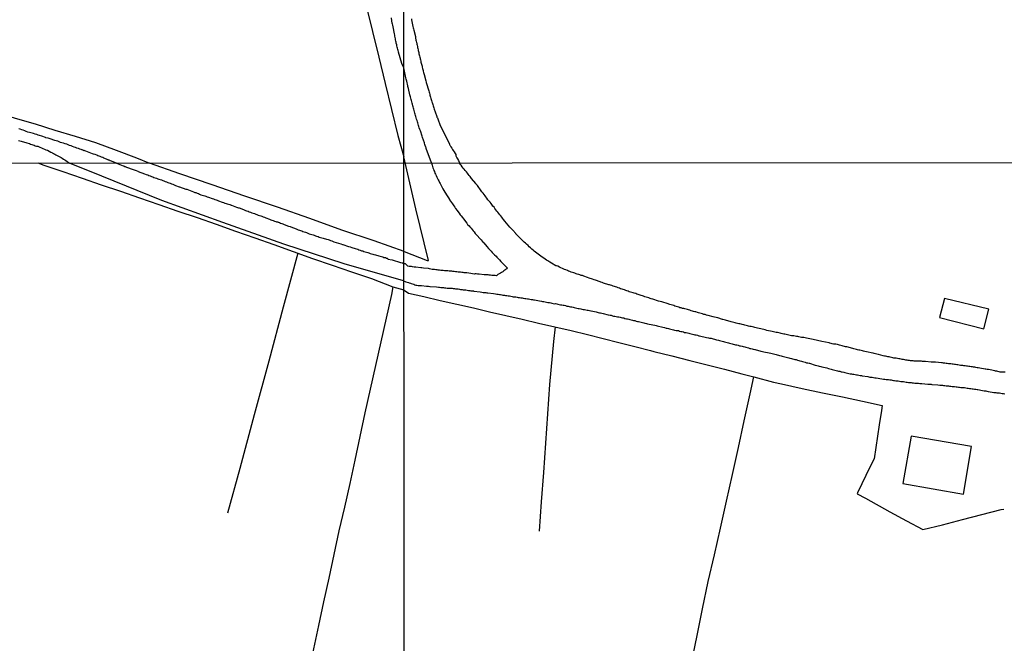
# Model space of a CAD drawing. Units: millimetres. Extents: x 190361 to 192772, y 1665977 to 1668750.
# Drawn here: x 191257 to 191434, y 1666446 to 1666558 of the extents above; entities that cross this region are included whole.
import ezdxf

# ---------------------------------------------------------------- set-up
doc = ezdxf.new("R2010")
doc.units = ezdxf.units.MM
for name, color, linetype in [('V-EDIFICACAO', 30, 'Continuous'), ('V-LOTE', 1, 'Continuous'), ('V-REFERENCIA', 191, 'Continuous'), ('V-TESTADA', 5, 'Continuous'), ('X-LIMITE_1000', 7, 'Continuous')]:
    doc.layers.add(name, color=color, linetype=linetype)

msp = doc.modelspace()

# ---------------------------------------------------------------- linework, layer by layer
at = {"layer": 'V-EDIFICACAO'}
for points in [[(191423.33, 1666507.89), (191422.41, 1666504.49), (191430.39, 1666502.41), (191431.28, 1666505.95), (191423.33, 1666507.89)], [(191417.33, 1666483.18), (191415.86, 1666474.69), (191426.75, 1666472.81), (191428.15, 1666481.36), (191417.33, 1666483.18)]]:
    msp.add_lwpolyline(points, close=True, dxfattribs=at)
at = {"layer": 'V-LOTE'}
for points in [[(191319.52, 1666560.36), (191320.7, 1666555.75), (191321.82, 1666551.11), (191322.96, 1666546.43), (191324.1, 1666541.75), (191325.24, 1666537.07), (191326.31, 1666533.24)], [(191217.08, 1666554.87), (191218.67, 1666556.05), (191221.11, 1666554.52), (191222.97, 1666553.2), (191224.75, 1666552.45), (191228.39, 1666550.76), (191231.98, 1666549.14), (191232.26, 1666549.16), (191235.62, 1666547.57), (191239.32, 1666546), (191242.82, 1666544.41), (191243.6, 1666544.16), (191246.19, 1666543.38), (191249.5, 1666542.33), (191253.05, 1666541.28), (191256.56, 1666540.22), (191260.15, 1666539.16), (191263.7, 1666538.06), (191267.34, 1666536.96), (191270.98, 1666535.86), (191274.68, 1666534.49), (191278.32, 1666533.08), (191280.68, 1666532.15)], [(191330.72, 1666514.67), (191328.46, 1666523.95), (191326.31, 1666533.24)], [(191326.35, 1666509.34), (191324.38, 1666509.91), (191320.56, 1666511.37), (191316.99, 1666512.56), (191313.48, 1666513.77), (191309.99, 1666514.98), (191306.53, 1666516.23), (191303.07, 1666517.46), (191299.61, 1666518.69), (191296.15, 1666519.86), (191292.71, 1666521.11), (191289.27, 1666522.3), (191285.83, 1666523.49), (191282.39, 1666524.68), (191278.95, 1666525.87), (191275.51, 1666527.04), (191272.07, 1666528.21), (191268.63, 1666529.38), (191265.19, 1666530.55), (191261.75, 1666531.72), (191260.68, 1666532.13)], [(191326.34, 1666516.32), (191320.99, 1666518.21), (191315.19, 1666520.14), (191309.46, 1666522.22), (191303.62, 1666524.22), (191297.78, 1666526.22), (191291.94, 1666528.22), (191286.1, 1666530.22), (191280.68, 1666532.15)], [(191307.26, 1666515.97), (191304.66, 1666506.3), (191302.06, 1666496.63), (191299.46, 1666487), (191296.86, 1666477.37), (191294.68, 1666469.4)], [(191326.34, 1666516.32), (191330.48, 1666514.67), (191330.72, 1666514.67)], [(191326.41, 1666426.06), (191322.54, 1666429.35), (191318.85, 1666432.64), (191315.16, 1666435.76), (191311.47, 1666438.88), (191309.21, 1666440.81), (191310.14, 1666445.03), (191311.07, 1666449.25), (191311.98, 1666453.49), (191312.89, 1666457.73), (191313.8, 1666461.97), (191314.73, 1666466.21), (191315.72, 1666470.45), (191316.65, 1666474.67), (191317.58, 1666478.91), (191318.49, 1666483.15), (191319.4, 1666487.39), (191320.35, 1666491.63), (191321.3, 1666495.87), (191322.25, 1666500.11), (191323.2, 1666504.35), (191324.13, 1666508.57), (191324.39, 1666509.94)], [(191326.35, 1666509.34), (191327.17, 1666508.82), (191329.91, 1666508.2), (191332.8, 1666507.51), (191335.79, 1666506.84), (191338.78, 1666506.17), (191341.71, 1666505.48), (191344.64, 1666504.81), (191347.57, 1666504.14), (191350.5, 1666503.47), (191353.43, 1666502.8), (191356.36, 1666502.13), (191359.25, 1666501.44), (191362.08, 1666500.71), (191364.91, 1666499.98), (191367.74, 1666499.25), (191370.56, 1666498.54), (191371.16, 1666498.37), (191374.41, 1666497.61), (191377.6, 1666496.73), (191380.76, 1666495.98), (191383.86, 1666495.18), (191386.96, 1666494.38), (191389.11, 1666493.8), (191392.63, 1666492.89), (191394.07, 1666492.58), (191397.78, 1666491.71), (191401.41, 1666490.95), (191405.04, 1666490.23), (191408.62, 1666489.43), (191412.14, 1666488.7)], [(191353.44, 1666502.8), (191353.19, 1666500.18), (191352.46, 1666492.47), (191352.09, 1666487.21), (191351.72, 1666481.95), (191351.35, 1666476.69), (191350.95, 1666471.43), (191350.57, 1666466.17)], [(191355.06, 1666398.17), (191358.27, 1666403.62), (191360.97, 1666408.37), (191363.65, 1666413.12), (191366.33, 1666417.87), (191369.01, 1666422.62), (191371.69, 1666427.35), (191374.37, 1666432.08), (191376.39, 1666435.3), (191376.75, 1666437.02), (191377.86, 1666442.22), (191378.97, 1666447.42), (191379.9, 1666452.22), (191380.94, 1666457.1), (191382.07, 1666461.89), (191383.11, 1666466.71), (191384.19, 1666471.51), (191385.27, 1666476.31), (191386.33, 1666481.13), (191387.39, 1666485.95), (191388.45, 1666490.77), (191389.11, 1666493.8)], [(191412.14, 1666488.7), (191412.03, 1666487.81), (191411.6, 1666485.22), (191410.73, 1666479.15), (191410, 1666477.77), (191407.69, 1666473.01), (191407.64, 1666472.86), (191409.15, 1666472.07), (191413.5, 1666469.64), (191416.48, 1666468.01), (191419.44, 1666466.44), (191422.98, 1666467.28), (191426.56, 1666468.25), (191430.02, 1666469.14), (191433.48, 1666470.03), (191433.94, 1666470.12)]]:
    msp.add_lwpolyline(points, dxfattribs=at)
at = {"layer": 'V-REFERENCIA'}
for points in [[(191326.32, 1666549.2), (191325.96, 1666549.98), (191325.34, 1666552.05), (191325.37, 1666552.11), (191325.28, 1666552.31), (191325.22, 1666552.52), (191325.18, 1666552.73), (191325.11, 1666552.95), (191325.07, 1666553.16), (191325.03, 1666553.37), (191325.01, 1666553.5), (191324.96, 1666553.59), (191324.92, 1666553.8), (191324.88, 1666554.02), (191324.82, 1666554.23), (191324.8, 1666554.44), (191324.73, 1666554.66), (191324.69, 1666554.87), (191324.67, 1666555.08), (191324.62, 1666555.3), (191324.63, 1666555.32), (191324.39, 1666556.58), (191324.32, 1666556.88), (191324.28, 1666557.09), (191324.24, 1666557.2), (191324.11, 1666558.16)], [(191327.66, 1666558), (191327.7, 1666557.81), (191327.95, 1666556.64), (191328, 1666556.38), (191328.04, 1666556.21), (191328.1, 1666556), (191328.1, 1666555.98), (191328.38, 1666554.81), (191328.38, 1666554.6), (191328.38, 1666554.51), (191328.42, 1666554.49), (191328.44, 1666554.38), (191328.48, 1666554.21), (191328.51, 1666554), (191328.57, 1666553.79), (191328.63, 1666553.62), (191328.63, 1666553.45), (191328.7, 1666553.28), (191328.74, 1666553.06), (191328.76, 1666552.89), (191328.83, 1666552.68), (191328.87, 1666552.47), (191328.89, 1666552.3), (191328.93, 1666552.13), (191328.95, 1666552.09), (191328.98, 1666552.02), (191329, 1666551.96), (191329.02, 1666551.74), (191329.08, 1666551.57), (191329.12, 1666551.36), (191329.17, 1666551.15), (191329.21, 1666550.98), (191329.25, 1666550.81), (191329.27, 1666550.64), (191329.34, 1666550.43), (191329.38, 1666550.26), (191329.4, 1666550.08), (191329.46, 1666549.87), (191329.53, 1666549.7), (191329.57, 1666549.53), (191329.61, 1666549.32), (191329.66, 1666549.11), (191329.7, 1666548.94), (191329.78, 1666548.77), (191329.78, 1666548.6), (191329.85, 1666548.38), (191329.91, 1666548.21), (191329.96, 1666548.02), (191330.25, 1666546.89), (191330.29, 1666546.68), (191330.32, 1666546.57), (191330.78, 1666545.1), (191330.85, 1666544.85), (191330.91, 1666544.68), (191330.95, 1666544.47), (191331, 1666544.3), (191331.04, 1666544.13), (191331.1, 1666543.96), (191331.17, 1666543.74), (191331.23, 1666543.57), (191331.29, 1666543.36), (191331.34, 1666543.15), (191331.38, 1666542.98), (191331.46, 1666542.81), (191331.49, 1666542.64), (191331.55, 1666542.42), (191331.61, 1666542.25), (191331.68, 1666542.04), (191331.74, 1666541.83), (191331.8, 1666541.66), (191331.87, 1666541.49), (191331.91, 1666541.32), (191331.95, 1666541.25), (191331.98, 1666541.21), (191331.98, 1666541.21), (191332, 1666541.16), (191332.15, 1666540.68), (191332.23, 1666540.51), (191332.25, 1666540.38), (191332.32, 1666540.25), (191332.38, 1666540.08), (191332.44, 1666539.91), (191332.51, 1666539.74), (191332.57, 1666539.57), (191332.64, 1666539.4), (191332.72, 1666539.23), (191332.76, 1666539.06), (191332.77, 1666539.04), (191334.49, 1666535.53), (191334.51, 1666535.46), (191334.59, 1666535.35), (191334.63, 1666535.27), (191334.76, 1666535.06), (191334.91, 1666534.8), (191335.02, 1666534.59), (191335.14, 1666534.38), (191335.32, 1666534.16), (191335.49, 1666533.87), (191335.61, 1666533.66), (191335.63, 1666533.45), (191335.83, 1666533.11), (191335.95, 1666532.93), (191336.11, 1666532.6), (191336.3, 1666532.19)], [(191331.27, 1666532.18), (191330.34, 1666534.76), (191330.29, 1666534.87), (191330.23, 1666535.02), (191330.14, 1666535.27), (191330.08, 1666535.49), (191330, 1666535.7), (191330, 1666535.76), (191329.68, 1666536.72), (191329.62, 1666536.95), (191329.27, 1666537.91), (191329.17, 1666538.19), (191329.06, 1666538.47), (191329, 1666538.68), (191328.93, 1666538.89), (191328.87, 1666539.1), (191328.81, 1666539.36), (191328.74, 1666539.57), (191328.68, 1666539.78), (191328.61, 1666540.04), (191328.55, 1666540.25), (191328.48, 1666540.47), (191328.42, 1666540.68), (191328.36, 1666540.89), (191328.29, 1666541.1), (191328.23, 1666541.36), (191328.17, 1666541.57), (191328.1, 1666541.79), (191328.06, 1666542), (191327.99, 1666542.21), (191327.93, 1666542.42), (191327.87, 1666542.68), (191327.8, 1666542.89), (191327.76, 1666543.1), (191327.68, 1666543.36), (191327.63, 1666543.57), (191327.59, 1666543.79), (191327.53, 1666544), (191327.46, 1666544.21), (191327.4, 1666544.4), (191327.15, 1666545.53), (191327.04, 1666545.85), (191327, 1666546.02), (191326.82, 1666546.85), (191326.74, 1666547.17), (191326.67, 1666547.45), (191326.32, 1666549.2)], [(191274.74, 1666532.14), (191273.68, 1666532.55), (191273.63, 1666532.55), (191273.53, 1666532.59), (191273.42, 1666532.66), (191273.33, 1666532.68), (191273.27, 1666532.7), (191273.17, 1666532.74), (191272.95, 1666532.83), (191272.76, 1666532.91), (191272.48, 1666533.04), (191272.27, 1666533.13), (191272.06, 1666533.21), (191271.84, 1666533.3), (191271.63, 1666533.38), (191271.41, 1666533.47), (191271.22, 1666533.55), (191270.9, 1666533.66), (191270.65, 1666533.73), (191270.43, 1666533.81), (191268.97, 1666534.39), (191268.87, 1666534.37), (191268.83, 1666534.41), (191268.79, 1666534.45), (191268.68, 1666534.45), (191268.59, 1666534.5), (191268.51, 1666534.54), (191268.43, 1666534.58), (191268.17, 1666534.64), (191267.91, 1666534.75), (191267.66, 1666534.84), (191267.4, 1666534.92), (191267.14, 1666535.01), (191266.84, 1666535.13), (191266.59, 1666535.22), (191266.33, 1666535.31), (191266.08, 1666535.41), (191265.82, 1666535.52), (191265.52, 1666535.6), (191265.26, 1666535.69), (191264.97, 1666535.8), (191264.71, 1666535.86), (191264.45, 1666535.97), (191264.2, 1666536.05), (191263.94, 1666536.14), (191263.66, 1666536.21), (191262.83, 1666536.48), (191262.47, 1666536.61), (191262.1, 1666536.69), (191262.04, 1666536.72), (191261.34, 1666536.97), (191260.95, 1666537.08), (191260.7, 1666537.16), (191260.44, 1666537.25), (191260.18, 1666537.31), (191259.88, 1666537.42), (191259.63, 1666537.51), (191259.37, 1666537.59), (191259.12, 1666537.65), (191258.86, 1666537.7), (191258.56, 1666537.82), (191258.3, 1666537.93), (191258, 1666538.04), (191257.75, 1666538.12), (191257.49, 1666538.21), (191257.24, 1666538.29)], [(191257.19, 1666536.18), (191257.41, 1666536.14), (191257.62, 1666536.07), (191257.83, 1666536.03), (191258.05, 1666535.97), (191258.26, 1666535.9), (191258.47, 1666535.84), (191258.69, 1666535.77), (191258.9, 1666535.69), (191259.12, 1666535.63), (191259.33, 1666535.56), (191259.54, 1666535.5), (191259.76, 1666535.41), (191259.97, 1666535.35), (191260.18, 1666535.26), (191260.4, 1666535.2), (191260.61, 1666535.16), (191260.76, 1666535.14), (191261.55, 1666534.77), (191261.85, 1666534.64), (191262.06, 1666534.54), (191262.28, 1666534.48), (191262.34, 1666534.46), (191262.94, 1666534.11), (191263.26, 1666533.96), (191263.47, 1666533.85), (191263.68, 1666533.75), (191263.88, 1666533.64), (191264.13, 1666533.49), (191264.37, 1666533.36), (191264.58, 1666533.26), (191264.8, 1666533.13), (191264.99, 1666533), (191265.24, 1666532.87), (191265.45, 1666532.72), (191265.67, 1666532.59), (191266.3, 1666532.13)], [(191326.24, 1666511.03), (191315.63, 1666514.06), (191304.76, 1666517.59), (191293.81, 1666521.51), (191282.86, 1666525.43), (191272.14, 1666529.81), (191266.3, 1666532.13)], [(191274.74, 1666532.14), (191275.95, 1666531.64), (191276.07, 1666531.65), (191276.15, 1666531.6), (191276.2, 1666531.56), (191276.21, 1666531.56), (191276.28, 1666531.54), (191276.41, 1666531.47), (191276.56, 1666531.39), (191277.74, 1666531), (191278.08, 1666530.87), (191278.3, 1666530.81), (191278.55, 1666530.7), (191278.66, 1666530.64), (191279.75, 1666530.23), (191280.1, 1666530.12), (191280.35, 1666530.02), (191280.57, 1666529.93), (191280.78, 1666529.85), (191281.04, 1666529.74), (191281.25, 1666529.65), (191281.47, 1666529.59), (191281.68, 1666529.5), (191281.9, 1666529.42), (191282.15, 1666529.35), (191282.37, 1666529.29), (191282.58, 1666529.2), (191282.84, 1666529.12), (191283.05, 1666529.01), (191283.27, 1666528.95), (191283.48, 1666528.86), (191283.7, 1666528.77), (191283.96, 1666528.69), (191284.17, 1666528.6), (191284.38, 1666528.52), (191284.64, 1666528.43), (191284.86, 1666528.35), (191285.11, 1666528.26), (191285.33, 1666528.13), (191285.54, 1666528.09), (191285.8, 1666527.96), (191286.01, 1666527.9), (191286.08, 1666527.88), (191287.21, 1666527.49), (191287.36, 1666527.45), (191288.24, 1666527.1), (191288.54, 1666527.02), (191288.8, 1666526.89), (191289.01, 1666526.85), (191289.23, 1666526.76), (191289.44, 1666526.67), (191289.66, 1666526.59), (191289.91, 1666526.48), (191290.13, 1666526.42), (191290.34, 1666526.33), (191290.6, 1666526.27), (191290.81, 1666526.2), (191291.03, 1666526.12), (191291.24, 1666526.03), (191291.46, 1666525.95), (191291.71, 1666525.86), (191291.93, 1666525.82), (191292.14, 1666525.73), (191292.4, 1666525.62), (191292.61, 1666525.56), (191292.83, 1666525.47), (191293.04, 1666525.39), (191293.26, 1666525.3), (191293.51, 1666525.22), (191293.73, 1666525.13), (191293.94, 1666525.05), (191294.2, 1666524.96), (191294.41, 1666524.89), (191294.63, 1666524.81), (191294.84, 1666524.75), (191295.06, 1666524.7), (191295.31, 1666524.62), (191295.38, 1666524.62), (191296.3, 1666524.23), (191296.64, 1666524.13), (191296.75, 1666524.11), (191297.54, 1666523.8), (191297.88, 1666523.67), (191298.1, 1666523.59), (191298.36, 1666523.5), (191298.57, 1666523.42), (191298.78, 1666523.33), (191299.04, 1666523.25), (191299.26, 1666523.18), (191299.51, 1666523.1), (191299.73, 1666522.99), (191299.94, 1666522.95), (191300.2, 1666522.82), (191300.41, 1666522.77), (191300.63, 1666522.67), (191300.84, 1666522.6), (191301.06, 1666522.52), (191301.31, 1666522.43), (191301.53, 1666522.35), (191301.74, 1666522.26), (191302, 1666522.17), (191302, 1666522.17), (191302.21, 1666522.09), (191302.43, 1666522), (191302.64, 1666521.92), (191302.86, 1666521.87), (191303.11, 1666521.75), (191303.33, 1666521.66), (191303.45, 1666521.62), (191303.54, 1666521.64), (191303.67, 1666521.59), (191303.76, 1666521.57), (191303.97, 1666521.49), (191304.18, 1666521.4), (191304.4, 1666521.32), (191304.61, 1666521.23), (191304.81, 1666521.15), (191305.6, 1666520.85), (191305.9, 1666520.76), (191306.01, 1666520.72), (191307.01, 1666520.33), (191307.36, 1666520.2), (191307.57, 1666520.1), (191307.79, 1666520.05), (191308, 1666519.99), (191308.21, 1666519.9), (191308.43, 1666519.82), (191308.64, 1666519.75), (191308.86, 1666519.69), (191309.11, 1666519.58), (191309.33, 1666519.49), (191309.54, 1666519.43), (191309.8, 1666519.35), (191310.01, 1666519.26), (191310.23, 1666519.22), (191310.44, 1666519.13), (191310.66, 1666519.05), (191310.91, 1666518.96), (191311.13, 1666518.89), (191311.34, 1666518.83), (191311.6, 1666518.75), (191311.81, 1666518.66), (191312.03, 1666518.62), (191312.24, 1666518.55), (191312.46, 1666518.51), (191312.71, 1666518.43), (191312.93, 1666518.36), (191313.14, 1666518.27), (191313.4, 1666518.19), (191313.61, 1666518.1), (191313.72, 1666518.04), (191314.99, 1666517.65), (191315.33, 1666517.55), (191315.35, 1666517.55), (191316.4, 1666517.16), (191316.7, 1666517.1), (191316.96, 1666517.03), (191317.17, 1666516.97), (191317.39, 1666516.9), (191317.6, 1666516.82), (191317.81, 1666516.77), (191318.03, 1666516.69), (191318.24, 1666516.6), (191318.46, 1666516.52), (191318.71, 1666516.43), (191318.93, 1666516.39), (191319.14, 1666516.3), (191319.4, 1666516.22), (191319.61, 1666516.17), (191319.83, 1666516.09), (191320.04, 1666516.05), (191320.26, 1666515.96), (191320.51, 1666515.87), (191320.73, 1666515.83), (191320.94, 1666515.75), (191321.2, 1666515.7), (191321.41, 1666515.66), (191321.63, 1666515.6), (191321.84, 1666515.53), (191322.06, 1666515.44), (191322.31, 1666515.38), (191322.53, 1666515.32), (191322.74, 1666515.23), (191323, 1666515.19), (191323.21, 1666515.1), (191323.34, 1666515.08), (191323.41, 1666515), (191323.43, 1666514.97), (191323.45, 1666514.91), (191324.23, 1666514.78), (191325.7, 1666514.33), (191326.04, 1666514.27), (191326.34, 1666514.11)], [(191331.27, 1666532.18), (191331.38, 1666531.75), (191331.44, 1666531.52), (191331.52, 1666531.3), (191331.61, 1666531.04), (191331.69, 1666530.83), (191331.8, 1666530.62), (191331.89, 1666530.36), (191331.99, 1666530.14), (191332.1, 1666529.89), (191332.23, 1666529.63), (191332.34, 1666529.41), (191332.47, 1666529.16), (191332.57, 1666528.94), (191332.7, 1666528.68), (191332.83, 1666528.47), (191332.96, 1666528.26), (191333.07, 1666528), (191333.2, 1666527.78), (191333.32, 1666527.55), (191333.5, 1666527.23), (191333.5, 1666527.2), (191333.97, 1666526.43), (191334.18, 1666526.11), (191334.31, 1666525.92), (191334.48, 1666525.64), (191334.53, 1666525.53), (191335.04, 1666524.82), (191335.26, 1666524.5), (191335.47, 1666524.22), (191335.6, 1666523.99), (191335.86, 1666523.67), (191335.98, 1666523.47), (191336.24, 1666523.17), (191336.43, 1666522.89), (191336.61, 1666522.66), (191336.82, 1666522.38), (191336.99, 1666522.14), (191337.23, 1666521.86), (191337.38, 1666521.65), (191337.61, 1666521.35), (191337.76, 1666521.15), (191338.02, 1666520.88), (191338.17, 1666520.7), (191338.39, 1666520.45), (191338.56, 1666520.25), (191338.73, 1666520.02), (191338.9, 1666519.82), (191339.12, 1666519.55), (191339.29, 1666519.37), (191339.48, 1666519.18), (191339.93, 1666518.64), (191340.19, 1666518.36), (191340.38, 1666518.13), (191340.56, 1666517.93), (191340.64, 1666517.85), (191341.22, 1666517.18), (191341.48, 1666516.86), (191341.73, 1666516.58), (191341.99, 1666516.33), (191342.16, 1666516.13), (191342.42, 1666515.9), (191342.59, 1666515.7), (191342.85, 1666515.43), (191343.02, 1666515.25), (191343.28, 1666515), (191343.45, 1666514.8), (191343.71, 1666514.53), (191343.88, 1666514.33), (191344.12, 1666514.1), (191344.29, 1666513.92), (191344.55, 1666513.67), (191344.72, 1666513.51), (191344.8, 1666513.47), (191344.85, 1666513.24), (191344.78, 1666513.22), (191344.74, 1666513.15), (191344.7, 1666513.13), (191344.63, 1666513.09), (191344.44, 1666512.96), (191344.25, 1666512.81), (191344.05, 1666512.66), (191343.84, 1666512.53), (191343.63, 1666512.4), (191343.41, 1666512.27), (191343.2, 1666512.14), (191342.98, 1666511.99), (191342.92, 1666511.95), (191342.72, 1666511.97), (191342.51, 1666511.99), (191342.3, 1666512.01), (191342.08, 1666512.01), (191341.87, 1666512.06), (191341.65, 1666512.06), (191341.44, 1666512.1), (191341.22, 1666512.1), (191340.97, 1666512.12), (191340.73, 1666512.12), (191339.81, 1666512.23), (191339.51, 1666512.23), (191339.29, 1666512.27), (191339.29, 1666512.27), (191339.08, 1666512.27), (191338.97, 1666512.25), (191337.96, 1666512.4), (191337.62, 1666512.44), (191337.36, 1666512.48), (191337.15, 1666512.48), (191336.93, 1666512.53), (191336.72, 1666512.53), (191336.5, 1666512.57), (191336.25, 1666512.59), (191336.03, 1666512.61), (191335.82, 1666512.66), (191335.56, 1666512.66), (191335.35, 1666512.7), (191335.13, 1666512.7), (191334.92, 1666512.74), (191334.7, 1666512.74), (191334.44, 1666512.78), (191334.23, 1666512.81), (191334.02, 1666512.81), (191333.8, 1666512.83), (191333.59, 1666512.83), (191333.37, 1666512.87), (191333.16, 1666512.89), (191332.94, 1666512.91), (191332.69, 1666512.96), (191332.47, 1666512.96), (191332.26, 1666513), (191332.04, 1666513), (191331.83, 1666513.04), (191331.61, 1666513.09), (191331.4, 1666513.09), (191331.18, 1666513.13), (191330.93, 1666513.17), (191330.73, 1666513.22), (191329.81, 1666513.3), (191329.51, 1666513.34), (191329.36, 1666513.37), (191328.48, 1666513.47), (191328.14, 1666513.51), (191327.88, 1666513.56), (191327.67, 1666513.6), (191327.45, 1666513.62), (191327.24, 1666513.6), (191327.02, 1666513.69), (191326.63, 1666514.06), (191326.34, 1666514.11)], [(191434.2, 1666494.64), (191433.98, 1666494.64), (191433.77, 1666494.66), (191433.55, 1666494.68), (191433.34, 1666494.68), (191433.34, 1666494.68), (191433.12, 1666494.74), (191432.91, 1666494.77), (191432.69, 1666494.81), (191432.48, 1666494.85), (191432.37, 1666494.88), (191431.49, 1666495.07), (191431.19, 1666495.11), (191430.98, 1666495.15), (191430.76, 1666495.19), (191430.65, 1666495.22), (191429.69, 1666495.37), (191429.39, 1666495.41), (191429.18, 1666495.45), (191428.96, 1666495.49), (191428.75, 1666495.54), (191428.53, 1666495.58), (191428.32, 1666495.62), (191428.1, 1666495.62), (191427.89, 1666495.65), (191427.67, 1666495.67), (191427.46, 1666495.71), (191427.25, 1666495.75), (191427.03, 1666495.77), (191426.82, 1666495.79), (191426.6, 1666495.84), (191426.39, 1666495.86), (191426.17, 1666495.88), (191425.96, 1666495.92), (191425.74, 1666495.97), (191425.53, 1666495.99), (191425.31, 1666496.01), (191425.1, 1666496.05), (191424.89, 1666496.07), (191424.67, 1666496.1), (191424.46, 1666496.14), (191424.24, 1666496.14), (191424.03, 1666496.18), (191423.81, 1666496.22), (191423.6, 1666496.22), (191423.38, 1666496.27), (191423.17, 1666496.27), (191422.95, 1666496.31), (191422.76, 1666496.36), (191421.71, 1666496.44), (191421.41, 1666496.46), (191421.2, 1666496.46), (191420.98, 1666496.46), (191420.92, 1666496.46), (191419.91, 1666496.57), (191419.61, 1666496.57), (191419.39, 1666496.59), (191419.18, 1666496.61), (191418.96, 1666496.61), (191418.75, 1666496.61), (191418.54, 1666496.63), (191418.32, 1666496.65), (191418.11, 1666496.65), (191417.89, 1666496.65), (191417.68, 1666496.67), (191417.46, 1666496.7), (191417.25, 1666496.72), (191417.03, 1666496.74), (191416.82, 1666496.78), (191416.6, 1666496.82), (191416.39, 1666496.82), (191416.18, 1666496.87), (191415.96, 1666496.91), (191415.75, 1666496.95), (191415.53, 1666497), (191415.32, 1666497.02), (191415.1, 1666497.06), (191414.89, 1666497.12), (191414.67, 1666497.15), (191414.46, 1666497.19), (191414.25, 1666497.19), (191414.03, 1666497.23), (191413.82, 1666497.3), (191413.6, 1666497.34), (191413.39, 1666497.38), (191413.17, 1666497.43), (191412.96, 1666497.47), (191412.74, 1666497.51), (191412.53, 1666497.55), (191412.33, 1666497.58), (191411.46, 1666497.81), (191411.16, 1666497.9), (191410.94, 1666497.94), (191410.73, 1666497.98), (191410.51, 1666498.05), (191410.49, 1666498.05), (191409.31, 1666498.33), (191409.01, 1666498.39), (191408.8, 1666498.41), (191408.58, 1666498.48), (191408.37, 1666498.54), (191408.15, 1666498.58), (191407.94, 1666498.63), (191407.72, 1666498.69), (191407.51, 1666498.73), (191407.29, 1666498.8), (191407.29, 1666498.8), (191407.08, 1666498.84), (191406.87, 1666498.88), (191406.65, 1666498.97), (191406.44, 1666499.01), (191406.22, 1666499.06), (191406.01, 1666499.12), (191405.79, 1666499.18), (191405.58, 1666499.23), (191405.36, 1666499.27), (191405.15, 1666499.33), (191404.94, 1666499.4), (191404.72, 1666499.44), (191404.51, 1666499.48), (191404.29, 1666499.53), (191404.1, 1666499.59), (191403.82, 1666499.66), (191403.61, 1666499.68), (191403.39, 1666499.7), (191403.18, 1666499.74), (191402.96, 1666499.81), (191402.75, 1666499.87), (191402.64, 1666499.89), (191401.33, 1666500.17), (191399.74, 1666500.54), (191398.58, 1666500.77), (191398.33, 1666500.81), (191398.11, 1666500.86), (191397.9, 1666500.88), (191397.64, 1666500.9), (191397.43, 1666500.94), (191397.21, 1666500.99), (191397, 1666501.03), (191396.78, 1666501.07), (191396.53, 1666501.11), (191396.31, 1666501.16), (191396.1, 1666501.2), (191395.84, 1666501.2), (191395.62, 1666501.24), (191395.37, 1666501.29), (191395.15, 1666501.33), (191394.94, 1666501.39), (191394.68, 1666501.46), (191394.47, 1666501.5), (191394.25, 1666501.54), (191394.04, 1666501.59), (191393.82, 1666501.63), (191393.57, 1666501.69), (191393.35, 1666501.76), (191393.14, 1666501.8), (191392.88, 1666501.84), (191392.66, 1666501.89), (191392.41, 1666501.95), (191392.38, 1666501.96), (191391.42, 1666502.14), (191391.12, 1666502.23), (191390.93, 1666502.28), (191390.05, 1666502.49), (191389.75, 1666502.55), (191389.53, 1666502.6), (191389.32, 1666502.66), (191389.1, 1666502.7), (191388.85, 1666502.79), (191388.63, 1666502.83), (191388.42, 1666502.87), (191388.16, 1666502.92), (191387.95, 1666502.98), (191387.73, 1666503.05), (191387.52, 1666503.09), (191387.3, 1666503.15), (191387.04, 1666503.2), (191386.83, 1666503.26), (191386.62, 1666503.3), (191386.4, 1666503.35), (191386.19, 1666503.39), (191385.97, 1666503.47), (191385.76, 1666503.52), (191385.54, 1666503.56), (191385.29, 1666503.65), (191385.07, 1666503.69), (191384.86, 1666503.77), (191384.64, 1666503.82), (191384.43, 1666503.86), (191384.21, 1666503.95), (191384, 1666503.99), (191383.78, 1666504.03), (191383.53, 1666504.12), (191383.5, 1666504.12), (191382.67, 1666504.38), (191382.34, 1666504.46), (191382.07, 1666504.5), (191381.83, 1666504.55), (191380.91, 1666504.8), (191380.61, 1666504.89), (191380.35, 1666504.98), (191380.14, 1666505.02), (191379.88, 1666505.1), (191379.66, 1666505.15), (191379.41, 1666505.23), (191379.19, 1666505.28), (191378.98, 1666505.34), (191378.98, 1666505.34), (191378.72, 1666505.45), (191378.51, 1666505.49), (191378.29, 1666505.56), (191378.08, 1666505.62), (191377.86, 1666505.66), (191377.61, 1666505.75), (191377.39, 1666505.83), (191377.18, 1666505.88), (191376.96, 1666505.96), (191376.75, 1666505.99), (191376.53, 1666506.05), (191376.32, 1666506.09), (191376.1, 1666506.18), (191375.85, 1666506.22), (191375.63, 1666506.31), (191375.42, 1666506.35), (191375.16, 1666506.43), (191374.95, 1666506.52), (191374.73, 1666506.59), (191374.52, 1666506.65), (191374.3, 1666506.74), (191374.04, 1666506.8), (191373.83, 1666506.86), (191373.76, 1666506.89), (191372.63, 1666507.25), (191372.29, 1666507.34), (191372, 1666507.4), (191370.96, 1666507.72), (191370.69, 1666507.83), (191370.48, 1666507.89), (191370.29, 1666507.98), (191370.01, 1666508.07), (191369.8, 1666508.11), (191369.58, 1666508.19), (191369.32, 1666508.28), (191369.11, 1666508.34), (191368.9, 1666508.41), (191368.7, 1666508.49), (191368.38, 1666508.58), (191368.12, 1666508.67), (191367.93, 1666508.75), (191367.65, 1666508.84), (191367.44, 1666508.9), (191367.22, 1666508.95), (191366.97, 1666509.01), (191366.75, 1666509.09), (191366.54, 1666509.16), (191366.32, 1666509.22), (191366.15, 1666509.31), (191365.89, 1666509.4), (191365.68, 1666509.48), (191365.46, 1666509.52), (191365.21, 1666509.61), (191365.03, 1666509.7), (191364.78, 1666509.78), (191364.52, 1666509.87), (191364.31, 1666509.93), (191364.09, 1666510), (191363.88, 1666510.08), (191363.66, 1666510.17), (191363.4, 1666510.25), (191363.19, 1666510.3), (191363.08, 1666510.32), (191362.16, 1666510.62), (191361.88, 1666510.73), (191361.65, 1666510.81), (191361.54, 1666510.86), (191360.72, 1666511.13), (191360.44, 1666511.24), (191360.19, 1666511.33), (191359.97, 1666511.41), (191359.76, 1666511.45), (191359.56, 1666511.54), (191359.29, 1666511.63), (191359.09, 1666511.71), (191358.81, 1666511.8), (191358.6, 1666511.88), (191358.38, 1666511.97), (191358.13, 1666512.01), (191357.91, 1666512.08), (191357.7, 1666512.14), (191357.44, 1666512.25), (191357.23, 1666512.31), (191357.01, 1666512.38), (191356.8, 1666512.44), (191356.58, 1666512.53), (191356.35, 1666512.61), (191356.07, 1666512.7), (191355.85, 1666512.78), (191355.66, 1666512.87), (191355.38, 1666513), (191355.12, 1666513.09), (191355.02, 1666513.11), (191354.27, 1666513.47), (191353.92, 1666513.64), (191353.71, 1666513.71), (191353.6, 1666513.75), (191352.83, 1666514.2), (191352.51, 1666514.37), (191352.35, 1666514.48), (191352.35, 1666514.48), (191352.12, 1666514.63), (191351.93, 1666514.76), (191351.67, 1666514.93), (191351.41, 1666515.1), (191351.15, 1666515.27), (191350.92, 1666515.47), (191350.66, 1666515.66), (191350.42, 1666515.79), (191350.19, 1666515.98), (191349.95, 1666516.17), (191349.71, 1666516.35), (191349.5, 1666516.54), (191349.27, 1666516.73), (191349.05, 1666516.95), (191348.82, 1666517.14), (191348.62, 1666517.34), (191348.34, 1666517.59), (191348.15, 1666517.78), (191347.93, 1666517.98), (191347.7, 1666518.17), (191347.5, 1666518.37), (191347.29, 1666518.58), (191347.07, 1666518.79), (191346.82, 1666519.07), (191346.63, 1666519.24), (191346.43, 1666519.48), (191346.39, 1666519.52), (191345.85, 1666520.1), (191345.62, 1666520.36), (191345.38, 1666520.6), (191345.32, 1666520.68), (191344.46, 1666521.71), (191344.2, 1666522.03), (191344.03, 1666522.25), (191343.88, 1666522.46), (191343.71, 1666522.68), (191343.51, 1666522.89), (191343.34, 1666523.11), (191343.17, 1666523.32), (191343, 1666523.54), (191342.83, 1666523.79), (191342.63, 1666524.01), (191342.49, 1666524.22), (191342.29, 1666524.43), (191342.12, 1666524.69), (191341.95, 1666524.91), (191341.82, 1666525.12), (191341.63, 1666525.34), (191341.41, 1666525.57), (191341.22, 1666525.85), (191341.05, 1666526.07), (191340.9, 1666526.28), (191340.7, 1666526.5), (191340.53, 1666526.73), (191340.32, 1666527.01), (191340.17, 1666527.14), (191339.5, 1666528.1), (191339.25, 1666528.43), (191339.23, 1666528.49), (191338.43, 1666529.41), (191338.22, 1666529.71), (191338.04, 1666529.93), (191337.87, 1666530.14), (191337.72, 1666530.36), (191337.55, 1666530.55), (191337.31, 1666530.83), (191337.14, 1666531.04), (191336.97, 1666531.26), (191336.78, 1666531.49), (191336.57, 1666531.77), (191336.49, 1666531.89), (191336.3, 1666532.19)], [(191326.24, 1666511.03), (191326.66, 1666510.87), (191327.14, 1666510.74), (191327.28, 1666510.7), (191327.48, 1666510.63), (191327.65, 1666510.57), (191327.86, 1666510.49), (191328.08, 1666510.43), (191328.27, 1666510.32), (191328.44, 1666510.25), (191328.65, 1666510.23), (191328.87, 1666510.21), (191329.08, 1666510.21), (191329.3, 1666510.19), (191329.49, 1666510.19), (191330.37, 1666510.08), (191330.71, 1666510.08), (191330.97, 1666510.04), (191331.03, 1666510.02), (191332.17, 1666509.95), (191332.51, 1666509.91), (191332.73, 1666509.89), (191332.94, 1666509.85), (191333.2, 1666509.82), (191333.41, 1666509.82), (191333.63, 1666509.78), (191333.84, 1666509.76), (191334.06, 1666509.74), (191334.32, 1666509.7), (191334.53, 1666509.72), (191334.74, 1666509.7), (191334.96, 1666509.7), (191335.17, 1666509.65), (191335.39, 1666509.65), (191335.6, 1666509.61), (191335.82, 1666509.59), (191336.07, 1666509.57), (191336.29, 1666509.52), (191336.5, 1666509.5), (191336.76, 1666509.48), (191336.98, 1666509.44), (191337.23, 1666509.42), (191337.45, 1666509.4), (191337.66, 1666509.35), (191337.92, 1666509.31), (191338.13, 1666509.31), (191338.35, 1666509.27), (191338.56, 1666509.25), (191338.78, 1666509.22), (191338.88, 1666509.21), (191339.98, 1666509.05), (191340.32, 1666509.01), (191340.54, 1666508.97), (191340.79, 1666508.94), (191341.01, 1666508.92), (191341.22, 1666508.9), (191341.37, 1666508.91), (191342.42, 1666508.75), (191342.77, 1666508.71), (191342.98, 1666508.67), (191343.24, 1666508.62), (191343.45, 1666508.6), (191343.67, 1666508.58), (191343.88, 1666508.54), (191344.1, 1666508.49), (191344.35, 1666508.45), (191344.57, 1666508.41), (191344.78, 1666508.41), (191345.04, 1666508.34), (191345.26, 1666508.32), (191345.51, 1666508.28), (191345.73, 1666508.24), (191345.94, 1666508.19), (191346.2, 1666508.15), (191346.41, 1666508.15), (191346.63, 1666508.11), (191346.84, 1666508.07), (191347.06, 1666508.02), (191347.32, 1666507.98), (191347.53, 1666507.96), (191347.74, 1666507.94), (191348, 1666507.89), (191348.22, 1666507.87), (191348.47, 1666507.81), (191348.69, 1666507.81), (191348.9, 1666507.74), (191349.16, 1666507.7), (191349.37, 1666507.68), (191349.59, 1666507.64), (191349.74, 1666507.62), (191350.66, 1666507.42), (191351.01, 1666507.38), (191351.22, 1666507.34), (191351.41, 1666507.3), (191352.12, 1666507.16), (191352.42, 1666507.12), (191352.68, 1666507.06), (191352.89, 1666507.04), (191353.11, 1666506.99), (191353.32, 1666506.93), (191353.54, 1666506.95), (191353.54, 1666506.95), (191353.75, 1666506.91), (191353.97, 1666506.86), (191354.18, 1666506.82), (191354.44, 1666506.76), (191354.65, 1666506.72), (191354.87, 1666506.67), (191355.08, 1666506.65), (191355.3, 1666506.59), (191355.55, 1666506.52), (191355.77, 1666506.48), (191355.98, 1666506.43), (191356.24, 1666506.39), (191356.45, 1666506.35), (191356.67, 1666506.31), (191356.88, 1666506.24), (191357.1, 1666506.22), (191357.35, 1666506.16), (191357.57, 1666506.09), (191357.78, 1666506.05), (191358.04, 1666506.01), (191358.26, 1666505.96), (191358.51, 1666505.92), (191358.73, 1666505.88), (191358.94, 1666505.81), (191359.2, 1666505.79), (191359.41, 1666505.75), (191359.63, 1666505.71), (191359.84, 1666505.66), (191359.91, 1666505.65), (191360.83, 1666505.45), (191361.17, 1666505.36), (191361.39, 1666505.32), (191361.6, 1666505.28), (191361.82, 1666505.23), (191362.05, 1666505.17), (191362.98, 1666504.93), (191363.32, 1666504.89), (191363.53, 1666504.85), (191363.75, 1666504.76), (191363.96, 1666504.72), (191364.18, 1666504.68), (191364.43, 1666504.63), (191364.65, 1666504.59), (191364.86, 1666504.55), (191365.12, 1666504.5), (191365.33, 1666504.46), (191365.55, 1666504.42), (191365.76, 1666504.38), (191365.98, 1666504.29), (191366.24, 1666504.25), (191366.45, 1666504.2), (191366.66, 1666504.16), (191366.88, 1666504.08), (191367.09, 1666504.03), (191367.31, 1666503.99), (191367.52, 1666503.95), (191367.74, 1666503.9), (191367.99, 1666503.82), (191368.21, 1666503.77), (191368.42, 1666503.73), (191368.68, 1666503.67), (191368.9, 1666503.6), (191369.15, 1666503.56), (191369.37, 1666503.52), (191369.58, 1666503.45), (191369.84, 1666503.39), (191370.03, 1666503.33), (191371, 1666503.13), (191371.34, 1666503.09), (191371.6, 1666503), (191371.75, 1666502.96), (191372.76, 1666502.75), (191373.1, 1666502.66), (191373.36, 1666502.57), (191373.57, 1666502.53), (191373.79, 1666502.49), (191374, 1666502.44), (191374.22, 1666502.38), (191374.47, 1666502.32), (191374.69, 1666502.27), (191374.9, 1666502.19), (191375.16, 1666502.14), (191375.37, 1666502.12), (191375.59, 1666502.1), (191375.8, 1666502.02), (191376.02, 1666501.97), (191376.28, 1666501.93), (191376.49, 1666501.87), (191376.7, 1666501.8), (191376.96, 1666501.76), (191377.18, 1666501.72), (191377.43, 1666501.63), (191377.65, 1666501.59), (191377.86, 1666501.54), (191378.12, 1666501.48), (191378.33, 1666501.42), (191378.55, 1666501.37), (191378.76, 1666501.33), (191378.98, 1666501.27), (191379.24, 1666501.2), (191379.24, 1666501.2), (191379.38, 1666501.16), (191380.61, 1666500.86), (191380.95, 1666500.81), (191381.17, 1666500.77), (191381.38, 1666500.75), (191381.44, 1666500.73), (191382.41, 1666500.47), (191382.75, 1666500.39), (191382.97, 1666500.32), (191383.18, 1666500.26), (191383.44, 1666500.21), (191383.65, 1666500.13), (191383.87, 1666500.09), (191384.08, 1666500.04), (191384.3, 1666499.98), (191384.56, 1666499.91), (191384.77, 1666499.85), (191384.98, 1666499.78), (191385.2, 1666499.72), (191385.41, 1666499.66), (191385.63, 1666499.61), (191385.84, 1666499.57), (191386.06, 1666499.53), (191386.31, 1666499.48), (191386.53, 1666499.4), (191386.74, 1666499.36), (191387, 1666499.31), (191387.22, 1666499.25), (191387.47, 1666499.18), (191387.69, 1666499.12), (191387.9, 1666499.06), (191388.16, 1666499.01), (191388.37, 1666498.93), (191388.59, 1666498.88), (191388.8, 1666498.84), (191389.02, 1666498.8), (191389.28, 1666498.74), (191389.34, 1666498.74), (191390.35, 1666498.45), (191390.69, 1666498.37), (191390.88, 1666498.31), (191391.85, 1666498.15), (191392.19, 1666498.07), (191392.41, 1666497.98), (191392.62, 1666497.94), (191392.88, 1666497.9), (191393.09, 1666497.81), (191393.31, 1666497.77), (191393.52, 1666497.73), (191393.74, 1666497.66), (191393.99, 1666497.6), (191394.21, 1666497.53), (191394.42, 1666497.47), (191394.68, 1666497.4), (191394.9, 1666497.34), (191395.15, 1666497.28), (191395.37, 1666497.21), (191395.58, 1666497.17), (191395.84, 1666497.08), (191396.05, 1666497.04), (191396.27, 1666496.97), (191396.48, 1666496.93), (191396.7, 1666496.91), (191396.95, 1666496.82), (191397.17, 1666496.76), (191397.38, 1666496.7), (191397.64, 1666496.63), (191397.86, 1666496.57), (191398.11, 1666496.5), (191398.33, 1666496.44), (191398.54, 1666496.35), (191398.8, 1666496.31), (191399.01, 1666496.25), (191399.08, 1666496.25), (191400.09, 1666495.92), (191400.43, 1666495.84), (191400.64, 1666495.79), (191400.86, 1666495.71), (191401.12, 1666495.67), (191401.31, 1666495.63), (191402.19, 1666495.41), (191402.53, 1666495.32), (191402.75, 1666495.24), (191402.96, 1666495.19), (191403.18, 1666495.15), (191403.43, 1666495.07), (191403.65, 1666495.02), (191403.86, 1666494.98), (191404.12, 1666494.89), (191404.33, 1666494.85), (191404.55, 1666494.81), (191404.76, 1666494.74), (191404.98, 1666494.7), (191405.24, 1666494.64), (191405.45, 1666494.59), (191405.66, 1666494.55), (191405.92, 1666494.46), (191406.14, 1666494.42), (191406.39, 1666494.38), (191406.61, 1666494.34), (191406.61, 1666494.34), (191406.82, 1666494.29), (191406.99, 1666494.3), (191407.08, 1666494.29), (191407.29, 1666494.25), (191407.51, 1666494.21), (191407.72, 1666494.16), (191407.94, 1666494.12), (191408.2, 1666494.08), (191408.41, 1666494.04), (191408.56, 1666494.02), (191409.57, 1666493.86), (191409.91, 1666493.78), (191410.13, 1666493.76), (191410.34, 1666493.74), (191410.6, 1666493.69), (191410.81, 1666493.65), (191411.03, 1666493.63), (191411.09, 1666493.63), (191412.06, 1666493.48), (191412.4, 1666493.41), (191412.61, 1666493.39), (191412.83, 1666493.35), (191413.04, 1666493.33), (191413.26, 1666493.33), (191413.52, 1666493.29), (191413.73, 1666493.26), (191413.94, 1666493.22), (191414.16, 1666493.18), (191414.37, 1666493.18), (191414.59, 1666493.13), (191414.8, 1666493.11), (191415.02, 1666493.09), (191415.27, 1666493.05), (191415.49, 1666493.01), (191415.7, 1666492.99), (191415.96, 1666492.96), (191416.18, 1666492.92), (191416.43, 1666492.88), (191416.65, 1666492.88), (191416.86, 1666492.83), (191417.12, 1666492.81), (191417.33, 1666492.79), (191417.55, 1666492.75), (191417.76, 1666492.75), (191417.98, 1666492.71), (191418.24, 1666492.68), (191418.45, 1666492.66), (191418.66, 1666492.66), (191418.92, 1666492.62), (191419.14, 1666492.6), (191419.24, 1666492.6), (191420.34, 1666492.53), (191420.68, 1666492.53), (191420.94, 1666492.49), (191421.04, 1666492.47), (191422.14, 1666492.36), (191422.48, 1666492.34), (191422.7, 1666492.32), (191422.95, 1666492.3), (191423.17, 1666492.28), (191423.38, 1666492.28), (191423.6, 1666492.23), (191423.81, 1666492.23), (191424.03, 1666492.19), (191424.24, 1666492.17), (191424.46, 1666492.15), (191424.71, 1666492.11), (191424.93, 1666492.11), (191425.14, 1666492.06), (191425.4, 1666492.04), (191425.61, 1666492.02), (191425.83, 1666491.98), (191426.04, 1666491.96), (191426.26, 1666491.93), (191426.52, 1666491.89), (191426.73, 1666491.89), (191426.94, 1666491.89), (191427.16, 1666491.85), (191427.37, 1666491.8), (191427.59, 1666491.8), (191427.8, 1666491.76), (191428.02, 1666491.72), (191428.27, 1666491.68), (191428.49, 1666491.65), (191428.7, 1666491.61), (191428.96, 1666491.59), (191429.18, 1666491.55), (191429.28, 1666491.53), (191430.16, 1666491.38), (191430.46, 1666491.33), (191430.72, 1666491.29), (191430.93, 1666491.25), (191431.15, 1666491.2), (191431.21, 1666491.19), (191432.18, 1666491.01), (191432.52, 1666490.99), (191432.74, 1666490.95), (191432.99, 1666490.95), (191433.21, 1666490.95), (191433.42, 1666490.9), (191433.42, 1666490.9), (191433.68, 1666490.86), (191433.9, 1666490.82), (191434.15, 1666490.78)]]:
    msp.add_lwpolyline(points, dxfattribs=at)
at = {"layer": 'V-TESTADA'}
for points in [[(191217.08, 1666554.87), (191218.67, 1666556.05), (191221.11, 1666554.52), (191222.97, 1666553.2), (191224.75, 1666552.45), (191228.39, 1666550.76), (191231.98, 1666549.14), (191232.26, 1666549.16), (191235.62, 1666547.57), (191239.32, 1666546), (191242.82, 1666544.41), (191243.6, 1666544.16), (191246.19, 1666543.38), (191249.5, 1666542.33), (191253.05, 1666541.28), (191256.56, 1666540.22), (191260.15, 1666539.16), (191263.7, 1666538.06), (191267.34, 1666536.96), (191270.98, 1666535.86), (191274.68, 1666534.49), (191278.32, 1666533.08), (191280.68, 1666532.15)], [(191326.35, 1666509.34), (191324.38, 1666509.91), (191320.56, 1666511.37), (191316.99, 1666512.56), (191313.48, 1666513.77), (191309.99, 1666514.98), (191306.53, 1666516.23), (191303.07, 1666517.46), (191299.61, 1666518.69), (191296.15, 1666519.86), (191292.71, 1666521.11), (191289.27, 1666522.3), (191285.83, 1666523.49), (191282.39, 1666524.68), (191278.95, 1666525.87), (191275.51, 1666527.04), (191272.07, 1666528.21), (191268.63, 1666529.38), (191265.19, 1666530.55), (191261.75, 1666531.72), (191260.68, 1666532.13)], [(191326.34, 1666516.32), (191320.99, 1666518.21), (191315.19, 1666520.14), (191309.46, 1666522.22), (191303.62, 1666524.22), (191297.78, 1666526.22), (191291.94, 1666528.22), (191286.1, 1666530.22), (191280.68, 1666532.15)], [(191326.34, 1666516.32), (191330.48, 1666514.67), (191330.72, 1666514.67)], [(191326.35, 1666509.34), (191327.17, 1666508.82), (191329.91, 1666508.2), (191332.8, 1666507.51), (191335.79, 1666506.84), (191338.78, 1666506.17), (191341.71, 1666505.48), (191344.64, 1666504.81), (191347.57, 1666504.14), (191350.5, 1666503.47), (191353.43, 1666502.8), (191356.36, 1666502.13), (191359.25, 1666501.44), (191362.08, 1666500.71), (191364.91, 1666499.98), (191367.74, 1666499.25), (191370.56, 1666498.54), (191371.16, 1666498.37), (191374.41, 1666497.61), (191377.6, 1666496.73), (191380.76, 1666495.98), (191383.86, 1666495.18), (191386.96, 1666494.38), (191389.11, 1666493.8), (191392.63, 1666492.89), (191394.07, 1666492.58), (191397.78, 1666491.71), (191401.41, 1666490.95), (191405.04, 1666490.23), (191408.62, 1666489.43), (191412.14, 1666488.7)]]:
    msp.add_lwpolyline(points, dxfattribs=at)
at = {"layer": 'X-LIMITE_1000'}
for p, q in [((191326.76, 1665977.83), (191324.58, 1668749.25)), ((192771.94, 1666533.22), (190362.58, 1666531.37))]:
    msp.add_line(p, q, dxfattribs=at)

doc.saveas('drawing.dxf')
